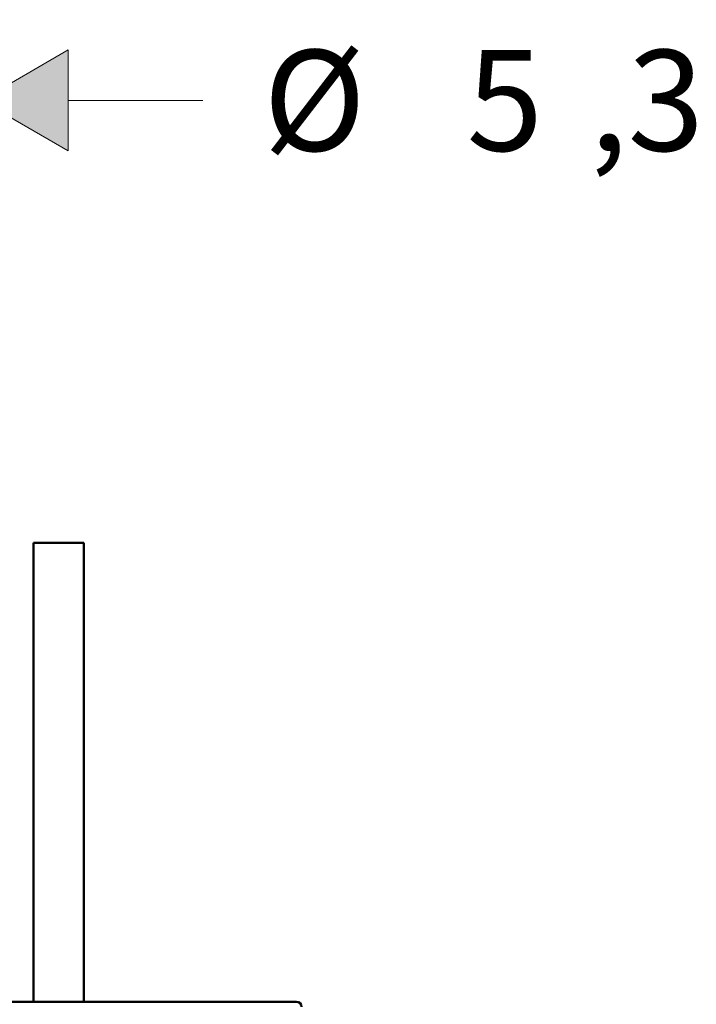
# Model space of a CAD drawing. Units: inches. Extents: x 41 to 168, y 72 to 219.
# Drawn here: x 72 to 89, y 189 to 214 of the extents above; entities that cross this region are included whole.
import ezdxf

# ---------------------------------------------------------------- set-up
doc = ezdxf.new("R2010")
doc.units = ezdxf.units.IN
doc.header["$MEASUREMENT"] = 0

# ---------------------------------------------------------------- blocks, each defined once
blk = doc.blocks.new('block 12')
h = blk.add_hatch(color=7)
h.dxf.hatch_style = 2
h.paths.add_polyline_path([(67.824, 210.584), (69.989, 211.834), (67.824, 213.084)])
at = {"lineweight": 0}
blk.add_lwpolyline([(67.824, 210.584), (69.989, 211.834), (67.824, 213.084), (67.824, 210.584)], dxfattribs=at)
blk = doc.blocks.new('block 13')
h = blk.add_hatch(color=7)
h.dxf.hatch_style = 2
h.paths.add_polyline_path([(73.404, 213.084), (71.239, 211.834), (73.404, 210.584)])
at = {"lineweight": 0}
blk.add_lwpolyline([(73.404, 213.084), (71.239, 211.834), (73.404, 210.584), (73.404, 213.084)], dxfattribs=at)
blk = doc.blocks.new('block 14')
at = {"color": 7, "insert": (83.284, 210.585), "char_height": 2.5, "attachment_point": 7}
blk.add_mtext('\\fFuturaTOT|b0|i0|c0|p34;\\W1;5', dxfattribs=at)
blk = doc.blocks.new('block 15')
at = {"color": 7, "insert": (78.244, 210.585), "char_height": 2.5, "attachment_point": 7}
blk.add_mtext('\\fFuturaTOT|b0|i0|c0|p34;\\W1;Ø', dxfattribs=at)
blk = doc.blocks.new('block 16')
at = {"color": 7, "insert": (86.327, 210.585), "char_height": 2.5, "attachment_point": 7}
blk.add_mtext('\\fFuturaTOT|b0|i0|c0|p34;\\W1;,3', dxfattribs=at)
blk = doc.blocks.new('block 17')
at = {"color": 7, "lineweight": 18}
blk.add_lwpolyline([(69.989, 209.377), (69.989, 213.834)], dxfattribs=at)
blk = doc.blocks.new('block 18')
at = {"color": 7, "lineweight": 18}
blk.add_lwpolyline([(71.239, 209.377), (71.239, 213.834)], dxfattribs=at)
blk = doc.blocks.new('block 19')
at = {"color": 7, "lineweight": 18}
blk.add_lwpolyline([(64.989, 211.834), (67.824, 211.834)], dxfattribs=at)
blk = doc.blocks.new('block 20')
at = {"color": 7, "lineweight": 18}
blk.add_lwpolyline([(73.404, 211.834), (76.744, 211.834)], dxfattribs=at)
blk = doc.blocks.new('block 21')
at = {"color": 7, "lineweight": 18}
blk.add_lwpolyline([(67.824, 210.584), (69.989, 211.834), (67.824, 213.084), (67.824, 210.584)], dxfattribs=at)
blk = doc.blocks.new('block 22')
at = {"color": 7, "lineweight": 18}
blk.add_lwpolyline([(73.404, 213.084), (71.239, 211.834), (73.404, 210.584), (73.404, 213.084)], dxfattribs=at)
blk = doc.blocks.new('block 11')
for name in ['block 17', 'block 18', 'block 12', 'block 21', 'block 13', 'block 22', 'block 15', 'block 14', 'block 16', 'block 19', 'block 20']:
    blk.add_blockref(name, (0, 0))
blk = doc.blocks.new('block 1129')
at = {"color": 7, "lineweight": 50}
blk.add_lwpolyline([(79.069, 189.502), (76.876, 189.502)], dxfattribs=at)
blk = doc.blocks.new('block 1130')
at = {"color": 7, "lineweight": 50}
blk.add_open_spline([(79.194, 189.377), (79.194, 189.446), (79.138, 189.502), (79.069, 189.502)], degree=3, dxfattribs=at)
blk = doc.blocks.new('block 1131')
at = {"color": 7, "lineweight": 50}
blk.add_lwpolyline([(79.069, 189.502), (73.798, 189.502)], dxfattribs=at)
blk = doc.blocks.new('block 1132')
at = {"color": 7, "lineweight": 50}
blk.add_lwpolyline([(72.548, 189.502), (66.594, 189.502)], dxfattribs=at)
blk = doc.blocks.new('block 1137')
at = {"color": 7, "lineweight": 50}
blk.add_lwpolyline([(43.244, 189.502), (76.876, 189.502)], dxfattribs=at)
blk = doc.blocks.new('block 1308')
at = {"color": 7, "lineweight": 50}
blk.add_lwpolyline([(73.472, 200.877), (72.548, 200.877)], dxfattribs=at)
blk = doc.blocks.new('block 1309')
at = {"color": 7, "lineweight": 50}
blk.add_lwpolyline([(73.798, 200.877), (73.472, 200.877)], dxfattribs=at)
blk = doc.blocks.new('block 1310')
at = {"color": 7, "lineweight": 50}
blk.add_lwpolyline([(72.548, 189.502), (72.548, 200.877)], dxfattribs=at)
blk = doc.blocks.new('block 1311')
at = {"color": 7, "lineweight": 50}
blk.add_lwpolyline([(73.798, 189.502), (73.798, 200.877)], dxfattribs=at)
blk = doc.blocks.new('block 1312')
at = {"color": 7, "lineweight": 50}
blk.add_lwpolyline([(72.548, 189.502), (72.548, 200.877)], dxfattribs=at)
blk = doc.blocks.new('block 81')
for name in ['block 1308', 'block 1310', 'block 1312', 'block 1309', 'block 1311', 'block 1137', 'block 1132', 'block 1131', 'block 1129', 'block 1130']:
    blk.add_blockref(name, (0, 0))

msp = doc.modelspace()

# ---------------------------------------------------------------- block references
for name in ['block 11', 'block 81']:
    msp.add_blockref(name, (0, 0))

doc.saveas('drawing.dxf')
